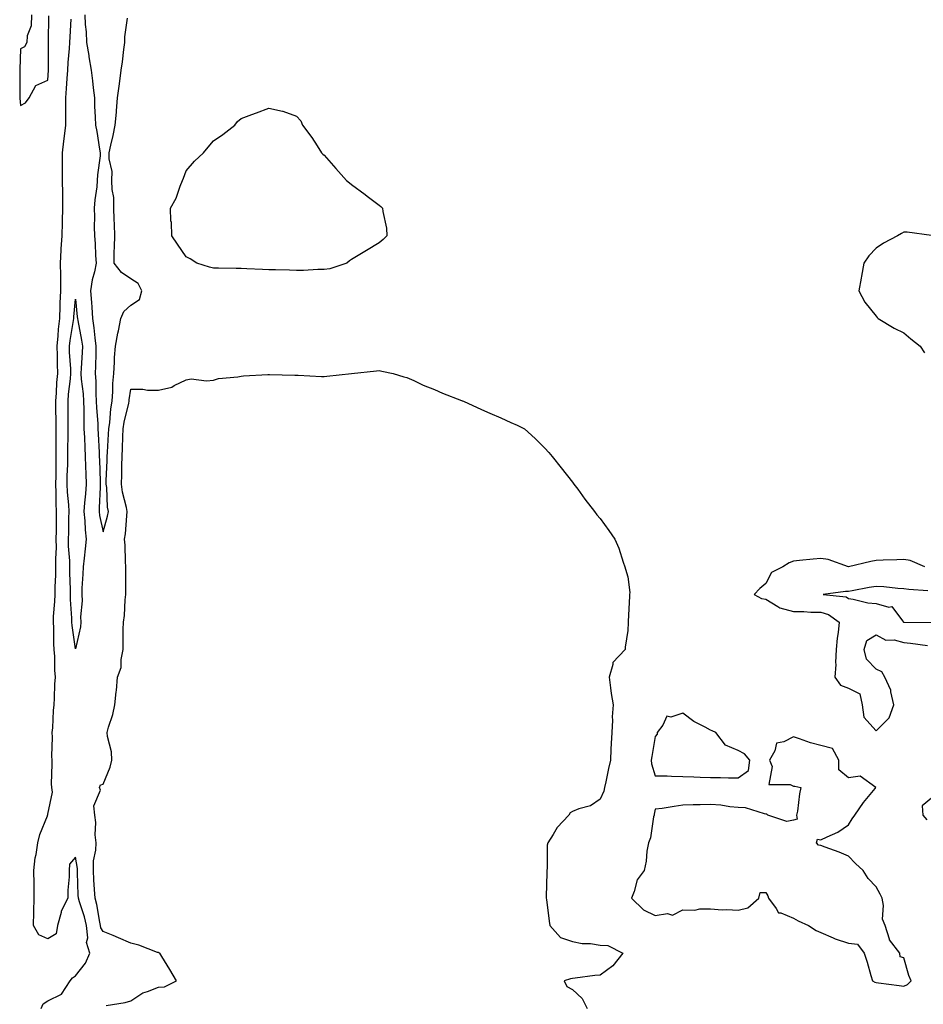
# Model space of a CAD drawing. Units: inches. Extents: x 984323 to 986963, y 7297898 to 7300538.
# Drawn here: x 985108 to 985435, y 7299563 to 7299920 of the extents above; entities that cross this region are included whole.
import ezdxf

# ---------------------------------------------------------------- set-up
doc = ezdxf.new("R2010")
doc.units = ezdxf.units.IN
doc.header["$MEASUREMENT"] = 0
doc.layers.add('Contour_98437297', color=7, linetype='Continuous', true_color=0x855861)

msp = doc.modelspace()

# ---------------------------------------------------------------- linework, layer by layer
at = {"layer": 'Contour_98437297'}
for points in [[(985112.07, 7299921.92, 3188), (985112.01, 7299917.96, 3188), (985110.47, 7299914.34, 3188), (985110.42, 7299911.92, 3188), (985109.57, 7299910.4, 3188), (985108.05, 7299909.61, 3188), (985107.84, 7299902.13, 3188), (985107.82, 7299901.92, 3188), (985107.81, 7299901.68, 3188), (985107.83, 7299892.14, 3188), (985107.82, 7299891.92, 3188), (985107.82, 7299891.69, 3188), (985108.05, 7299889.06, 3188), (985109.88, 7299890.09, 3188), (985111.29, 7299891.92, 3188), (985113.69, 7299896.28, 3188), (985118.05, 7299898.22, 3188), (985118.25, 7299901.92, 3188), (985118.26, 7299902.13, 3188), (985118.24, 7299911.73, 3188), (985118.25, 7299911.92, 3188), (985118.26, 7299912.13, 3188), (985118.41, 7299921.56, 3188)], [(985115.64, 7299561.92, 3187), (985116.36, 7299563.61, 3187), (985118.05, 7299564.69, 3187), (985122.91, 7299567.06, 3187), (985126.11, 7299571.92, 3187), (985126.93, 7299573.04, 3187), (985128.05, 7299573.67, 3187), (985131.68, 7299578.29, 3187), (985133.19, 7299581.92, 3187), (985131.95, 7299585.82, 3187), (985132.47, 7299587.5, 3187), (985131.98, 7299591.92, 3187), (985131.24, 7299595.11, 3187), (985129.47, 7299600.5, 3187), (985129.08, 7299601.92, 3187), (985129.03, 7299602.9, 3187), (985128.78, 7299611.19, 3187), (985128.74, 7299611.92, 3187), (985128.75, 7299612.62, 3187), (985128.05, 7299616.75, 3187), (985125.83, 7299614.14, 3187), (985125.72, 7299611.92, 3187), (985125.67, 7299609.54, 3187), (985125.24, 7299604.73, 3187), (985125.2, 7299601.92, 3187), (985122.78, 7299597.19, 3187), (985122.77, 7299596.64, 3187), (985121.53, 7299591.92, 3187), (985120.98, 7299588.99, 3187), (985118.05, 7299587.11, 3187), (985114.68, 7299588.55, 3187), (985112.86, 7299591.92, 3187), (985112.96, 7299596.83, 3187), (985112.97, 7299597, 3187), (985113.07, 7299601.92, 3187), (985113.03, 7299606.9, 3187), (985113.03, 7299606.94, 3187), (985112.98, 7299611.92, 3187), (985113.46, 7299616.51, 3187), (985113.79, 7299617.66, 3187), (985114.41, 7299621.92, 3187), (985115.08, 7299624.89, 3187), (985117.87, 7299631.74, 3187), (985117.93, 7299631.92, 3187), (985117.95, 7299632.02, 3187), (985118.05, 7299632.29, 3187), (985119.66, 7299640.31, 3187), (985119.43, 7299641.92, 3187), (985119.38, 7299643.25, 3187), (985119.56, 7299650.41, 3187), (985119.51, 7299651.92, 3187), (985119.39, 7299653.26, 3187), (985119.74, 7299660.23, 3187), (985119.61, 7299661.92, 3187), (985119.76, 7299663.63, 3187), (985120.07, 7299669.9, 3187), (985120.27, 7299671.92, 3187), (985120.42, 7299674.29, 3187), (985120.58, 7299679.39, 3187), (985120.76, 7299681.92, 3187), (985120.58, 7299684.45, 3187), (985120.49, 7299689.48, 3187), (985120.34, 7299691.92, 3187), (985120.16, 7299694.03, 3187), (985120.15, 7299699.82, 3187), (985120, 7299701.92, 3187), (985120.03, 7299703.9, 3187), (985120.57, 7299709.4, 3187), (985120.61, 7299711.92, 3187), (985120.63, 7299714.5, 3187), (985120.93, 7299719.04, 3187), (985120.95, 7299721.92, 3187), (985120.91, 7299724.78, 3187), (985121.09, 7299728.88, 3187), (985121.05, 7299731.92, 3187), (985121.09, 7299734.96, 3187), (985121.14, 7299738.83, 3187), (985121.17, 7299741.92, 3187), (985121.05, 7299744.92, 3187), (985121.07, 7299748.9, 3187), (985120.95, 7299751.92, 3187), (985120.99, 7299754.86, 3187), (985121, 7299758.97, 3187), (985121.05, 7299761.92, 3187), (985121.06, 7299764.93, 3187), (985120.98, 7299768.99, 3187), (985121, 7299771.92, 3187), (985120.98, 7299774.85, 3187), (985120.94, 7299779.03, 3187), (985120.92, 7299781.92, 3187), (985121.16, 7299785.03, 3187), (985121.3, 7299788.67, 3187), (985121.57, 7299791.92, 3187), (985121.47, 7299795.34, 3187), (985121.49, 7299798.48, 3187), (985121.4, 7299801.92, 3187), (985121.77, 7299805.64, 3187), (985121.87, 7299808.1, 3187), (985122.31, 7299811.92, 3187), (985122.52, 7299816.39, 3187), (985122.52, 7299817.45, 3187), (985122.76, 7299821.92, 3187), (985122.65, 7299826.52, 3187), (985122.65, 7299827.32, 3187), (985122.55, 7299831.92, 3187), (985122.85, 7299836.72, 3187), (985122.86, 7299837.11, 3187), (985123.2, 7299841.92, 3187), (985123.31, 7299846.66, 3187), (985123.32, 7299847.19, 3187), (985123.44, 7299851.92, 3187), (985123.39, 7299856.58, 3187), (985123.38, 7299857.25, 3187), (985123.34, 7299861.92, 3187), (985123.33, 7299866.64, 3187), (985123.35, 7299867.22, 3187), (985123.34, 7299871.92, 3187), (985123.78, 7299876.19, 3187), (985124.08, 7299877.95, 3187), (985124.53, 7299881.92, 3187), (985124.56, 7299885.41, 3187), (985124.54, 7299888.41, 3187), (985124.57, 7299891.92, 3187), (985124.77, 7299895.2, 3187), (985125.03, 7299898.9, 3187), (985125.22, 7299901.92, 3187), (985125.34, 7299904.63, 3187), (985125.83, 7299909.7, 3187), (985125.95, 7299911.92, 3187), (985126.04, 7299913.93, 3187), (985126.48, 7299920.35, 3187)], [(985131.35, 7299921.92, 3187), (985131.47, 7299918.5, 3187), (985131.86, 7299915.73, 3187), (985131.97, 7299911.92, 3187), (985132.82, 7299907.15, 3187), (985132.89, 7299906.76, 3187), (985133.73, 7299901.92, 3187), (985134.19, 7299898.06, 3187), (985134.44, 7299895.53, 3187), (985134.85, 7299891.92, 3187), (985134.92, 7299888.79, 3187), (985135.15, 7299884.82, 3187), (985135.22, 7299881.92, 3187), (985135.8, 7299879.67, 3187), (985136.71, 7299873.26, 3187), (985137.01, 7299871.92, 3187), (985136.96, 7299870.83, 3187), (985136, 7299863.97, 3187), (985135.92, 7299861.92, 3187), (985135.73, 7299859.6, 3187), (985135.06, 7299854.91, 3187), (985134.83, 7299851.92, 3187), (985134.87, 7299848.74, 3187), (985134.84, 7299845.13, 3187), (985134.88, 7299841.92, 3187), (985135.16, 7299839.03, 3187), (985135.28, 7299834.69, 3187), (985135.52, 7299831.92, 3187), (985134.92, 7299828.8, 3187), (985134.09, 7299825.88, 3187), (985133.51, 7299821.92, 3187), (985133.82, 7299817.69, 3187), (985133.9, 7299816.07, 3187), (985134.19, 7299811.92, 3187), (985134.7, 7299808.57, 3187), (985135.03, 7299804.94, 3187), (985135.44, 7299801.92, 3187), (985135.34, 7299799.21, 3187), (985135.31, 7299794.66, 3187), (985135.19, 7299791.92, 3187), (985135.37, 7299789.24, 3187), (985135.39, 7299784.58, 3187), (985135.55, 7299781.92, 3187), (985135.63, 7299779.5, 3187), (985136.05, 7299773.92, 3187), (985136.13, 7299771.92, 3187), (985136.2, 7299770.07, 3187), (985136.59, 7299763.38, 3187), (985136.64, 7299761.92, 3187), (985136.7, 7299760.57, 3187), (985136.98, 7299752.99, 3187), (985137.01, 7299751.92, 3187), (985136.94, 7299750.81, 3187), (985136.65, 7299743.32, 3187), (985136.55, 7299741.92, 3187), (985136.7, 7299740.57, 3187), (985138.05, 7299734.66, 3187), (985139.66, 7299740.31, 3187), (985139.92, 7299741.92, 3187), (985139.64, 7299743.51, 3187), (985139.34, 7299750.63, 3187), (985139.16, 7299751.92, 3187), (985139.18, 7299753.05, 3187), (985139.48, 7299760.49, 3187), (985139.51, 7299761.92, 3187), (985139.58, 7299763.45, 3187), (985139.96, 7299770.01, 3187), (985140.05, 7299771.92, 3187), (985140.41, 7299774.28, 3187), (985140.83, 7299779.14, 3187), (985141.33, 7299781.92, 3187), (985141.59, 7299785.46, 3187), (985141.6, 7299788.37, 3187), (985141.9, 7299791.92, 3187), (985142.2, 7299796.07, 3187), (985142.18, 7299797.79, 3187), (985142.55, 7299801.92, 3187), (985143.4, 7299806.57, 3187), (985143.61, 7299807.48, 3187), (985144.48, 7299811.92, 3187), (985145.51, 7299814.46, 3187), (985148.05, 7299816.75, 3187), (985151.16, 7299818.81, 3187), (985152, 7299821.92, 3187), (985150.71, 7299824.58, 3187), (985148.05, 7299826.31, 3187), (985144.67, 7299828.54, 3187), (985141.99, 7299831.92, 3187), (985142.07, 7299835.94, 3187), (985142.15, 7299837.82, 3187), (985142.25, 7299841.92, 3187), (985142.09, 7299845.96, 3187), (985142.08, 7299847.89, 3187), (985141.94, 7299851.92, 3187), (985141.87, 7299855.74, 3187), (985141.32, 7299858.65, 3187), (985141.23, 7299861.92, 3187), (985141.3, 7299865.17, 3187), (985140.19, 7299869.78, 3187), (985140.26, 7299871.92, 3187), (985140.81, 7299874.68, 3187), (985141.72, 7299878.25, 3187), (985142.38, 7299881.92, 3187), (985142.82, 7299886.69, 3187), (985142.85, 7299887.12, 3187), (985143.29, 7299891.92, 3187), (985143.83, 7299896.14, 3187), (985144.02, 7299897.89, 3187), (985144.51, 7299901.92, 3187), (985145.04, 7299904.93, 3187), (985145.51, 7299909.38, 3187), (985145.9, 7299911.92, 3187), (985145.94, 7299914.03, 3187), (985146.89, 7299920.76, 3187)], [(985438.03, 7299841.94, 3187), (985429.31, 7299843.18, 3187), (985428.05, 7299843.18, 3187), (985427.2, 7299842.77, 3187), (985425.77, 7299841.92, 3187), (985420.74, 7299839.23, 3187), (985418.05, 7299837.43, 3187), (985415.38, 7299834.59, 3187), (985413.58, 7299831.92, 3187), (985412.76, 7299827.21, 3187), (985412.62, 7299826.49, 3187), (985411.81, 7299821.92, 3187), (985413.94, 7299817.81, 3187), (985418.05, 7299812.78, 3187), (985418.43, 7299812.3, 3187), (985418.75, 7299811.92, 3187), (985424.51, 7299808.38, 3187), (985428.05, 7299806.72, 3187), (985430.63, 7299804.5, 3187), (985433.95, 7299801.92, 3187), (985435.57, 7299799.44, 3187)], [(985139.09, 7299562.96, 3186), (985145.96, 7299564.01, 3186), (985148.05, 7299564.65, 3186), (985152.41, 7299567.56, 3186), (985154.15, 7299568.02, 3186), (985158.05, 7299569.61, 3186), (985160.22, 7299569.75, 3186), (985164.66, 7299571.92, 3186), (985162.13, 7299576, 3186), (985159.29, 7299580.68, 3186), (985158.54, 7299581.92, 3186), (985158.22, 7299582.09, 3186), (985158.05, 7299582.12, 3186), (985157.77, 7299582.2, 3186), (985150.97, 7299584.84, 3186), (985148.05, 7299585.59, 3186), (985143.62, 7299587.49, 3186), (985141.67, 7299588.3, 3186), (985138.05, 7299589.82, 3186), (985137.23, 7299591.1, 3186), (985137.13, 7299591.92, 3186), (985136.86, 7299593.11, 3186), (985135.75, 7299599.62, 3186), (985135.12, 7299601.92, 3186), (985134.94, 7299605.03, 3186), (985134.66, 7299608.53, 3186), (985134.49, 7299611.92, 3186), (985134.55, 7299615.42, 3186), (985135.39, 7299619.26, 3186), (985135.47, 7299621.92, 3186), (985135.2, 7299624.77, 3186), (985135.36, 7299629.23, 3186), (985135.01, 7299631.92, 3186), (985134.7, 7299635.27, 3186), (985137.07, 7299640.94, 3186), (985136.74, 7299641.92, 3186), (985137.07, 7299642.9, 3186), (985138.05, 7299643.14, 3186), (985140.62, 7299649.35, 3186), (985141.19, 7299651.92, 3186), (985141.04, 7299654.91, 3186), (985139.56, 7299660.41, 3186), (985139.45, 7299661.92, 3186), (985139.94, 7299663.81, 3186), (985141.55, 7299668.42, 3186), (985142.28, 7299671.92, 3186), (985142.77, 7299676.64, 3186), (985142.84, 7299677.13, 3186), (985143.29, 7299681.92, 3186), (985144.56, 7299685.41, 3186), (985144.51, 7299688.38, 3186), (985145.24, 7299691.92, 3186), (985145.27, 7299694.7, 3186), (985145.34, 7299699.21, 3186), (985145.36, 7299701.92, 3186), (985145.72, 7299704.25, 3186), (985146.05, 7299709.92, 3186), (985146.3, 7299711.92, 3186), (985146.3, 7299713.67, 3186), (985146.27, 7299720.14, 3186), (985146.27, 7299721.92, 3186), (985146.1, 7299723.87, 3186), (985145.96, 7299729.83, 3186), (985145.75, 7299731.92, 3186), (985146.13, 7299733.84, 3186), (985146.56, 7299740.43, 3186), (985146.79, 7299741.92, 3186), (985146.53, 7299743.44, 3186), (985145.09, 7299748.96, 3186), (985144.68, 7299751.92, 3186), (985144.76, 7299755.21, 3186), (985144.8, 7299758.67, 3186), (985144.88, 7299761.92, 3186), (985145.01, 7299764.96, 3186), (985145.15, 7299769.02, 3186), (985145.29, 7299771.92, 3186), (985145.65, 7299774.32, 3186), (985147.32, 7299781.19, 3186), (985147.44, 7299781.92, 3186), (985147.48, 7299782.49, 3186), (985148.05, 7299786.26, 3186), (985152.43, 7299786.3, 3186), (985154.04, 7299785.93, 3186), (985158.05, 7299786, 3186), (985162.9, 7299787.07, 3186), (985163.81, 7299787.68, 3186), (985168.05, 7299789.73, 3186), (985169.9, 7299790.07, 3186), (985175.45, 7299789.32, 3186), (985178.05, 7299789.61, 3186), (985179.83, 7299790.14, 3186), (985186.86, 7299790.73, 3186), (985188.05, 7299790.98, 3186), (985188.89, 7299791.08, 3186), (985197.73, 7299791.6, 3186), (985198.05, 7299791.64, 3186), (985198.33, 7299791.64, 3186), (985207.47, 7299791.34, 3186), (985208.05, 7299791.33, 3186), (985208.65, 7299791.32, 3186), (985217.08, 7299790.95, 3186), (985218.05, 7299790.93, 3186), (985219, 7299790.97, 3186), (985228.05, 7299791.92, 3186), (985237.08, 7299792.89, 3186), (985238.05, 7299793.05, 3186), (985239.01, 7299792.88, 3186), (985243.11, 7299791.92, 3186), (985246.95, 7299790.82, 3186), (985248.05, 7299790.51, 3186), (985250.57, 7299789.4, 3186), (985253.94, 7299787.81, 3186), (985258.05, 7299786.17, 3186), (985260.93, 7299784.8, 3186), (985267.81, 7299782.16, 3186), (985268.05, 7299782.07, 3186), (985268.16, 7299782.03, 3186), (985268.51, 7299781.92, 3186), (985275.05, 7299778.92, 3186), (985278.05, 7299777.57, 3186), (985282.05, 7299775.92, 3186), (985285.76, 7299774.21, 3186), (985288.05, 7299773.21, 3186), (985288.96, 7299772.83, 3186), (985290.62, 7299771.92, 3186), (985294.57, 7299768.44, 3186), (985298.05, 7299764.96, 3186), (985299.47, 7299763.34, 3186), (985300.66, 7299761.92, 3186), (985303.92, 7299757.79, 3186), (985308.05, 7299752.6, 3186), (985308.33, 7299752.2, 3186), (985308.56, 7299751.92, 3186), (985309.92, 7299750.05, 3186), (985312.52, 7299746.39, 3186), (985316.07, 7299741.92, 3186), (985316.9, 7299740.77, 3186), (985318.05, 7299739.38, 3186), (985321.22, 7299735.09, 3186), (985323.34, 7299731.92, 3186), (985324.82, 7299728.69, 3186), (985326.35, 7299723.62, 3186), (985326.99, 7299721.92, 3186), (985327.22, 7299721.09, 3186), (985328.05, 7299718.28, 3186), (985328.76, 7299712.63, 3186), (985328.7, 7299711.92, 3186), (985328.69, 7299711.28, 3186), (985328.25, 7299702.12, 3186), (985328.25, 7299701.92, 3186), (985328.18, 7299701.79, 3186), (985328.05, 7299698.9, 3186), (985327.18, 7299692.79, 3186), (985327.15, 7299691.92, 3186), (985322.67, 7299687.3, 3186), (985322.71, 7299686.58, 3186), (985321.27, 7299681.92, 3186), (985321.83, 7299678.14, 3186), (985322.1, 7299675.97, 3186), (985322.75, 7299671.92, 3186), (985322.44, 7299667.53, 3186), (985322.49, 7299666.36, 3186), (985322.24, 7299661.92, 3186), (985322.01, 7299657.96, 3186), (985321.98, 7299655.85, 3186), (985321.76, 7299651.92, 3186), (985321.06, 7299648.91, 3186), (985320.12, 7299643.99, 3186), (985319.67, 7299641.92, 3186), (985319.37, 7299640.6, 3186), (985318.05, 7299637.7, 3186), (985314.61, 7299635.36, 3186), (985310.38, 7299634.25, 3186), (985308.05, 7299633.3, 3186), (985307.2, 7299632.77, 3186), (985306.74, 7299631.92, 3186), (985302.55, 7299627.42, 3186), (985301.06, 7299624.93, 3186), (985299.08, 7299621.92, 3186), (985298.88, 7299621.09, 3186), (985298.84, 7299612.71, 3186), (985298.71, 7299611.92, 3186), (985298.75, 7299611.22, 3186), (985298.49, 7299602.36, 3186), (985298.51, 7299601.92, 3186), (985298.58, 7299601.39, 3186), (985299.64, 7299593.51, 3186), (985299.82, 7299591.92, 3186), (985303.7, 7299587.57, 3186), (985308.05, 7299586.2, 3186), (985311.59, 7299585.46, 3186), (985314.57, 7299585.4, 3186), (985318.05, 7299584.87, 3186), (985320.81, 7299584.68, 3186), (985326.32, 7299581.92, 3186), (985322.62, 7299577.35, 3186), (985318.05, 7299573.98, 3186), (985316.17, 7299573.8, 3186), (985308.96, 7299572.83, 3186), (985308.05, 7299572.74, 3186), (985307.29, 7299572.68, 3186), (985304.99, 7299571.92, 3186), (985305.98, 7299569.85, 3186), (985308.05, 7299568.73, 3186), (985311.59, 7299565.46, 3186), (985313.32, 7299561.92, 3186)], [(985435.62, 7299721.92, 3187), (985430.41, 7299724.28, 3187), (985428.05, 7299724.63, 3187), (985425.51, 7299724.46, 3187), (985420.53, 7299724.4, 3187), (985418.05, 7299724.25, 3187), (985416.08, 7299723.89, 3187), (985408.06, 7299721.93, 3187), (985400.69, 7299724.56, 3187), (985398.05, 7299724.97, 3187), (985395.23, 7299724.74, 3187), (985390.31, 7299724.18, 3187), (985388.05, 7299723.98, 3187), (985386.56, 7299723.41, 3187), (985384.23, 7299721.92, 3187), (985380.14, 7299719.83, 3187), (985378.05, 7299715.86, 3187), (985375.86, 7299714.11, 3187), (985373.89, 7299711.92, 3187), (985376.56, 7299710.43, 3187), (985378.05, 7299710.17, 3187), (985382.42, 7299707.55, 3187), (985383.14, 7299707.01, 3187), (985388.05, 7299705.74, 3187), (985391.81, 7299705.68, 3187), (985394.42, 7299705.55, 3187), (985398.05, 7299705.5, 3187), (985400.77, 7299704.64, 3187), (985404.64, 7299701.92, 3187), (985404.28, 7299698.15, 3187), (985403.93, 7299696.04, 3187), (985403.61, 7299691.92, 3187), (985403.36, 7299687.23, 3187), (985403.42, 7299686.55, 3187), (985403.1, 7299681.92, 3187), (985405.17, 7299679.04, 3187), (985408.05, 7299677.96, 3187), (985412.09, 7299675.96, 3187), (985412.96, 7299671.92, 3187), (985413.63, 7299667.5, 3187), (985418.05, 7299662.53, 3187), (985422.74, 7299667.23, 3187), (985424.46, 7299671.92, 3187), (985423.35, 7299676.62, 3187), (985423.36, 7299677.23, 3187), (985421.18, 7299681.92, 3187), (985420.04, 7299683.91, 3187), (985418.05, 7299684.89, 3187), (985414.6, 7299688.47, 3187), (985413.7, 7299691.92, 3187), (985414.72, 7299695.25, 3187), (985418.05, 7299697.31, 3187), (985421.51, 7299695.38, 3187), (985424.55, 7299695.42, 3187), (985428.05, 7299694.51, 3187), (985430.45, 7299694.32, 3187), (985436.61, 7299693.36, 3187)], [(985436.73, 7299713.24, 3188), (985429.9, 7299713.77, 3188), (985428.05, 7299713.96, 3188), (985425.88, 7299714.09, 3188), (985420.77, 7299714.64, 3188), (985418.05, 7299714.78, 3188), (985415.54, 7299714.43, 3188), (985409.33, 7299713.2, 3188), (985408.05, 7299713, 3188), (985406.94, 7299713.03, 3188), (985398.83, 7299711.92, 3188), (985407.13, 7299711, 3188), (985408.05, 7299710.46, 3188), (985409.74, 7299710.23, 3188), (985415.05, 7299708.92, 3188), (985418.05, 7299708.59, 3188), (985422.64, 7299707.33, 3188), (985423.66, 7299707.53, 3188), (985427.59, 7299702.38, 3188), (985428, 7299701.92, 3188), (985428.03, 7299701.9, 3188), (985428.05, 7299701.9, 3188), (985428.08, 7299701.89, 3188), (985437.93, 7299701.8, 3188)], [(985438.05, 7299638.16, 3187), (985434.65, 7299635.32, 3187), (985434.91, 7299631.92, 3187), (985436.38, 7299630.25, 3187)]]:
    msp.add_polyline3d(points, dxfattribs=at)
for points in [[(985218.05, 7299829.67, 3186), (985215.81, 7299829.68, 3186), (985210.65, 7299829.32, 3186), (985208.05, 7299829.32, 3186), (985205.55, 7299829.42, 3186), (985200.48, 7299829.49, 3186), (985198.05, 7299829.58, 3186), (985195.81, 7299829.68, 3186), (985190.1, 7299829.87, 3186), (985188.05, 7299829.97, 3186), (985186.17, 7299830.04, 3186), (985179.85, 7299830.12, 3186), (985178.05, 7299830.18, 3186), (985176.61, 7299830.48, 3186), (985172, 7299831.92, 3186), (985169.6, 7299833.47, 3186), (985168.05, 7299834.25, 3186), (985164.97, 7299838.84, 3186), (985162.89, 7299841.92, 3186), (985162.82, 7299846.69, 3186), (985162.61, 7299847.36, 3186), (985162.48, 7299851.92, 3186), (985164.47, 7299855.5, 3186), (985165.95, 7299859.82, 3186), (985166.83, 7299861.92, 3186), (985167.17, 7299862.8, 3186), (985168.05, 7299865.37, 3186), (985171.1, 7299868.87, 3186), (985174.36, 7299871.92, 3186), (985176.03, 7299873.94, 3186), (985178.05, 7299876.3, 3186), (985181.42, 7299878.55, 3186), (985185.76, 7299881.92, 3186), (985186.73, 7299883.24, 3186), (985188.05, 7299884.34, 3186), (985191.93, 7299885.8, 3186), (985193.59, 7299886.38, 3186), (985198.05, 7299888.09, 3186), (985202.96, 7299887.01, 3186), (985203.13, 7299887, 3186), (985208.05, 7299885.18, 3186), (985209.61, 7299883.48, 3186), (985210.28, 7299881.92, 3186), (985213.66, 7299877.53, 3186), (985215.55, 7299874.42, 3186), (985217.14, 7299871.92, 3186), (985217.61, 7299871.48, 3186), (985218.05, 7299871.07, 3186), (985222.36, 7299866.23, 3186), (985226.14, 7299861.92, 3186), (985227.22, 7299861.09, 3186), (985228.05, 7299860.47, 3186), (985232.96, 7299856.83, 3186), (985233.69, 7299856.28, 3186), (985238.05, 7299852.97, 3186), (985238.65, 7299852.52, 3186), (985239.27, 7299851.92, 3186), (985239.3, 7299850.67, 3186), (985240.73, 7299844.6, 3186), (985240.78, 7299841.92, 3186), (985239.45, 7299840.52, 3186), (985238.05, 7299839.34, 3186), (985233.41, 7299836.56, 3186), (985231.59, 7299835.46, 3186), (985228.05, 7299833.33, 3186), (985227.21, 7299832.76, 3186), (985226.3, 7299831.92, 3186), (985220.11, 7299829.86, 3186)], [(985128.05, 7299692.19, 3186), (985126.77, 7299700.64, 3186), (985126.68, 7299701.92, 3186), (985126.7, 7299703.27, 3186), (985126.21, 7299710.08, 3186), (985126.24, 7299711.92, 3186), (985126.25, 7299713.72, 3186), (985125.94, 7299719.81, 3186), (985125.96, 7299721.92, 3186), (985125.93, 7299724.04, 3186), (985125.54, 7299729.41, 3186), (985125.51, 7299731.92, 3186), (985125.55, 7299734.42, 3186), (985125.63, 7299739.5, 3186), (985125.67, 7299741.92, 3186), (985125.55, 7299744.42, 3186), (985125.13, 7299749, 3186), (985125.01, 7299751.92, 3186), (985125.06, 7299754.91, 3186), (985125.19, 7299759.06, 3186), (985125.24, 7299761.92, 3186), (985125.26, 7299764.71, 3186), (985125.38, 7299769.25, 3186), (985125.4, 7299771.92, 3186), (985125.38, 7299774.59, 3186), (985125.36, 7299779.23, 3186), (985125.34, 7299781.92, 3186), (985125.53, 7299784.44, 3186), (985126.18, 7299790.05, 3186), (985126.33, 7299791.92, 3186), (985126.28, 7299793.69, 3186), (985125.89, 7299799.76, 3186), (985125.83, 7299801.92, 3186), (985126.04, 7299803.93, 3186), (985127.34, 7299811.21, 3186), (985127.42, 7299811.92, 3186), (985127.45, 7299812.52, 3186), (985128.05, 7299818.86, 3186), (985128.67, 7299812.55, 3186), (985128.72, 7299811.92, 3186), (985128.84, 7299811.13, 3186), (985130.22, 7299804.09, 3186), (985130.51, 7299801.92, 3186), (985130.42, 7299799.55, 3186), (985130.02, 7299793.89, 3186), (985129.94, 7299791.92, 3186), (985130.08, 7299789.89, 3186), (985130.74, 7299784.61, 3186), (985130.89, 7299781.92, 3186), (985131, 7299778.97, 3186), (985130.98, 7299774.85, 3186), (985131.09, 7299771.92, 3186), (985131.22, 7299768.75, 3186), (985131.35, 7299765.22, 3186), (985131.5, 7299761.92, 3186), (985131.63, 7299758.34, 3186), (985131.74, 7299755.61, 3186), (985131.88, 7299751.92, 3186), (985131.62, 7299748.35, 3186), (985131.25, 7299745.12, 3186), (985131, 7299741.92, 3186), (985131.38, 7299738.59, 3186), (985131.46, 7299735.33, 3186), (985131.93, 7299731.92, 3186), (985131.51, 7299728.46, 3186), (985131.16, 7299725.03, 3186), (985130.78, 7299721.92, 3186), (985130.7, 7299719.27, 3186), (985130.37, 7299714.24, 3186), (985130.29, 7299711.92, 3186), (985130.41, 7299709.56, 3186), (985129.88, 7299703.75, 3186), (985130.01, 7299701.92, 3186), (985129.84, 7299700.13, 3186)], [(985368.05, 7299645.48, 3187), (985371.8, 7299648.17, 3187), (985372.32, 7299651.92, 3187), (985370.33, 7299654.2, 3187), (985368.05, 7299655.37, 3187), (985363.44, 7299657.31, 3187), (985359.92, 7299661.92, 3187), (985358.67, 7299662.54, 3187), (985358.05, 7299662.76, 3187), (985356.12, 7299663.85, 3187), (985352.04, 7299665.91, 3187), (985348.05, 7299668.92, 3187), (985343.64, 7299667.51, 3187), (985342.2, 7299667.77, 3187), (985340.74, 7299664.61, 3187), (985338.67, 7299661.92, 3187), (985338.73, 7299661.24, 3187), (985338.05, 7299660.42, 3187), (985336.75, 7299653.22, 3187), (985336.6, 7299651.92, 3187), (985336.67, 7299650.54, 3187), (985338.05, 7299646.25, 3187), (985342.29, 7299646.16, 3187), (985343.88, 7299646.09, 3187), (985348.05, 7299646, 3187), (985351.96, 7299645.83, 3187), (985354.24, 7299645.73, 3187), (985358.05, 7299645.56, 3187), (985361.71, 7299645.58, 3187), (985364.51, 7299645.46, 3187)], [(985428.05, 7299569.94, 3187), (985429.39, 7299570.58, 3187), (985430.76, 7299571.92, 3187), (985429.93, 7299573.8, 3187), (985428.05, 7299580.28, 3187), (985426.78, 7299580.65, 3187), (985426.58, 7299581.92, 3187), (985422.93, 7299586.8, 3187), (985422.91, 7299587.06, 3187), (985421.31, 7299591.92, 3187), (985420.35, 7299594.22, 3187), (985420.75, 7299599.22, 3187), (985420.21, 7299601.92, 3187), (985419.47, 7299603.34, 3187), (985418.05, 7299605.92, 3187), (985415.12, 7299608.99, 3187), (985413.3, 7299611.92, 3187), (985410.55, 7299614.42, 3187), (985408.05, 7299617.1, 3187), (985404.7, 7299618.57, 3187), (985399.59, 7299620.38, 3187), (985398.05, 7299620.98, 3187), (985397.2, 7299621.07, 3187), (985396.4, 7299621.92, 3187), (985396.74, 7299623.23, 3187), (985398.05, 7299622.99, 3187), (985400.24, 7299624.11, 3187), (985404.15, 7299625.82, 3187), (985408.05, 7299628.47, 3187), (985409.39, 7299630.58, 3187), (985410.26, 7299631.92, 3187), (985413.48, 7299636.49, 3187), (985417.69, 7299641.56, 3187), (985417.98, 7299641.92, 3187), (985412.22, 7299646.09, 3187), (985408.05, 7299645.41, 3187), (985404.51, 7299648.38, 3187), (985404.49, 7299651.92, 3187), (985402.21, 7299656.08, 3187), (985398.05, 7299657.24, 3187), (985394.28, 7299658.15, 3187), (985390.33, 7299659.64, 3187), (985388.05, 7299660.33, 3187), (985384.59, 7299658.46, 3187), (985381.98, 7299657.99, 3187), (985381.35, 7299655.22, 3187), (985379.46, 7299651.92, 3187), (985380.41, 7299649.56, 3187), (985379.17, 7299643.04, 3187), (985386.95, 7299643.02, 3187), (985388.05, 7299642.41, 3187), (985388.55, 7299642.42, 3187), (985390.8, 7299641.92, 3187), (985390.25, 7299639.72, 3187), (985389.53, 7299633.4, 3187), (985389.23, 7299631.92, 3187), (985389.47, 7299630.5, 3187), (985388.05, 7299630.12, 3187), (985385.74, 7299629.61, 3187), (985378.82, 7299631.92, 3187), (985378.38, 7299632.25, 3187), (985378.05, 7299632.34, 3187), (985377.59, 7299632.38, 3187), (985370.69, 7299634.56, 3187), (985368.05, 7299634.67, 3187), (985365.07, 7299634.9, 3187), (985361.75, 7299635.62, 3187), (985358.05, 7299635.83, 3187), (985354.31, 7299635.66, 3187), (985351.77, 7299635.64, 3187), (985348.05, 7299635.51, 3187), (985344.83, 7299635.14, 3187), (985340.54, 7299634.41, 3187), (985338.05, 7299634.09, 3187), (985337.66, 7299632.31, 3187), (985337.61, 7299631.92, 3187), (985337.42, 7299631.3, 3187), (985336.29, 7299623.68, 3187), (985335.52, 7299621.92, 3187), (985334.99, 7299618.86, 3187), (985334.72, 7299615.25, 3187), (985333.98, 7299611.92, 3187), (985331.41, 7299608.56, 3187), (985330.44, 7299604.31, 3187), (985329.47, 7299601.92, 3187), (985333.71, 7299597.58, 3187), (985338.05, 7299595.61, 3187), (985342.41, 7299596.28, 3187), (985344.21, 7299595.76, 3187), (985348.05, 7299597.61, 3187), (985352.41, 7299597.56, 3187), (985354.16, 7299598.03, 3187), (985358.05, 7299597.94, 3187), (985362.31, 7299597.66, 3187), (985363.94, 7299597.81, 3187), (985368.05, 7299597.46, 3187), (985371.59, 7299598.38, 3187), (985375.6, 7299601.92, 3187), (985376.02, 7299603.95, 3187), (985378.05, 7299603.96, 3187), (985378.83, 7299602.7, 3187), (985379.05, 7299601.92, 3187), (985381.85, 7299598.12, 3187), (985382.63, 7299596.5, 3187), (985383.48, 7299596.49, 3187), (985388.05, 7299594.62, 3187), (985389.75, 7299593.62, 3187), (985393.51, 7299591.92, 3187), (985396.3, 7299590.17, 3187), (985398.05, 7299589.4, 3187), (985402.48, 7299587.49, 3187), (985403.23, 7299587.1, 3187), (985408.05, 7299585.57, 3187), (985411.28, 7299585.15, 3187), (985413.67, 7299581.92, 3187), (985414.8, 7299578.67, 3187), (985416.15, 7299573.82, 3187), (985416.74, 7299571.92, 3187), (985417.58, 7299571.45, 3187), (985418.05, 7299571.28, 3187), (985418.83, 7299571.14, 3187), (985426.39, 7299570.26, 3187)]]:
    msp.add_polyline3d(points, close=True, dxfattribs=at)

doc.saveas('drawing.dxf')
